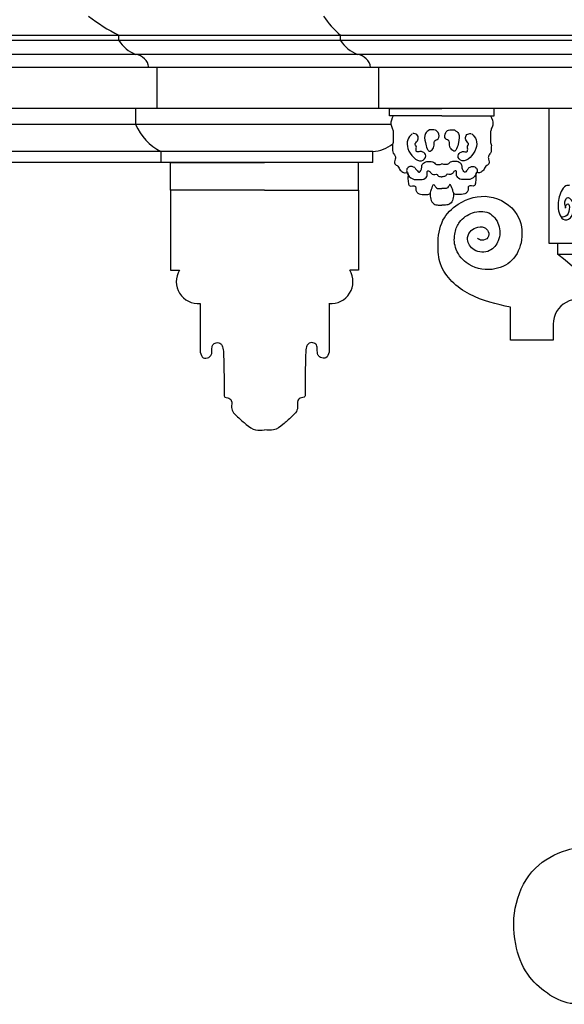
# Model space of a CAD drawing. Units: millimetres. Extents: x 135 to 219, y -22 to 107.
# Drawn here: x 161 to 162, y 4 to 6 of the extents above; entities that cross this region are included whole.
import ezdxf

# ---------------------------------------------------------------- set-up
doc = ezdxf.new("R2010")
doc.units = ezdxf.units.MM
doc.layers.add('PIEDRA', color=1, linetype='Continuous')

msp = doc.modelspace()

# ---------------------------------------------------------------- linework, layer by layer
for p, q in [((161.819, 5.5629), (161.819, 5.3103)), ((161.819, 5.3103), (161.9064, 5.3103)), ((161.8354, 5.3103), (161.8354, 5.2899)), ((161.8354, 5.2899), (161.959, 5.2899)), ((161.7472, 5.1289), (161.7472, 5.1903)), ((161.8273, 5.1584), (161.8273, 5.1289)), ((161.8273, 5.1289), (161.7472, 5.1289))]:
    msp.add_line(p, q)
for centre, radius, start, end in [((161.6482, 5.0386), 0.3133, 1.0057, 53.3096), ((161.8736, 5.1587), 0.0464, 354.8414, 180.3497)]:
    msp.add_arc(centre, radius, start, end)
for points in [[(161.7472, 5.1903), (161.6707, 5.2147), (161.6163, 5.2714), (161.6116, 5.3072), (161.6209, 5.3531), (161.6494, 5.3835), (161.7073, 5.3974), (161.7594, 5.3639), (161.7679, 5.3165), (161.75, 5.2784), (161.7127, 5.2613), (161.6645, 5.2738), (161.6443, 5.3025), (161.6435, 5.3305), (161.652, 5.3499), (161.6764, 5.3672), (161.7065, 5.367), (161.7251, 5.3445), (161.7244, 5.315), (161.708, 5.2963), (161.6793, 5.2979), (161.6668, 5.3173), (161.6715, 5.3313), (161.6824, 5.3391), (161.6979, 5.3398), (161.7057, 5.3321), (161.7049, 5.3212), (161.6933, 5.3158), (161.6855, 5.3189)], [(161.893, 3.8863), (161.8587, 3.8863), (161.8162, 3.9052), (161.7795, 3.9407), (161.757, 3.9974), (161.7582, 4.0742), (161.7938, 4.1394), (161.8528, 4.1735), (161.8966, 4.1759), (161.9155, 4.1605), (161.919, 4.1487), (161.9271, 4.141), (161.9426, 4.1467), (161.9512, 4.1567), (161.9573, 4.172), (161.959, 4.1941)]]:
    msp.add_spline(points, degree=3)
at = {"layer": 'PIEDRA'}
for p, q in [((160.3206, 5.7001), (164.9629, 5.7001)), ((161.014, 5.6902), (161.014, 5.7001)), ((161.429, 5.6902), (161.429, 5.7001)), ((164.9629, 5.6902), (160.3206, 5.6902)), ((164.9629, 5.6639), (160.3206, 5.6639)), ((164.9629, 5.6397), (160.3206, 5.6397)), ((161.0858, 5.5629), (161.0858, 5.6397)), ((161.5008, 5.5629), (161.5008, 5.6397)), ((164.9629, 5.5629), (160.3206, 5.5629)), ((161.0457, 5.5629), (161.0457, 5.5325)), ((161.6189, 5.5488), (161.5277, 5.5488)), ((161.6189, 5.5488), (161.7101, 5.5488)), ((161.5234, 5.5325), (160.3206, 5.5325)), ((161.4897, 5.4823), (160.3206, 5.4823)), ((161.0927, 5.4823), (161.0927, 5.4613)), ((161.4897, 5.4613), (161.4897, 5.4823)), ((161.4897, 5.4613), (160.3206, 5.4613)), ((161.1111, 5.4098), (161.1111, 5.2596)), ((161.463, 5.4098), (161.463, 5.2596)), ((161.1111, 5.2596), (161.1277, 5.2596)), ((161.463, 5.2596), (161.4464, 5.2596)), ((161.1665, 5.1973), (161.1665, 5.1059)), ((161.4076, 5.1973), (161.4076, 5.1059))]:
    msp.add_line(p, q, dxfattribs=at)
for points in [[(161.6189, 5.5488), (161.5208, 5.5488), (161.5208, 5.5629), (161.6189, 5.5629)], [(161.6189, 5.5488), (161.717, 5.5488), (161.717, 5.5629), (161.6189, 5.5629)], [(161.2871, 5.4098), (161.1111, 5.4098), (161.1111, 5.4613), (161.2871, 5.4613)], [(161.2871, 5.4098), (161.463, 5.4098), (161.463, 5.4613), (161.2871, 5.4613)]]:
    msp.add_lwpolyline(points, dxfattribs=at)
for centre, radius, start, end in [((161.1555, 5.9872), 0.32, 231.7726, 243.7712), ((161.5252, 5.8169), 0.1513, 212.4458, 230.5574), ((161.0725, 5.7283), 0.0698, 213.0854, 247.4087), ((161.4875, 5.7283), 0.0698, 213.0854, 247.4087), ((161.0421, 5.6354), 0.0287, 8.4554, 82.7136), ((161.4571, 5.6354), 0.0287, 8.4554, 82.7136), ((161.1389, 5.5727), 0.1015, 203.3502, 242.9735), ((161.4875, 5.5437), 0.0614, 272.0605, 309.7181), ((161.1628, 5.2382), 0.0411, 148.5979, 275.2153), ((161.4113, 5.2382), 0.0411, 264.7847, 31.4021)]:
    msp.add_arc(centre, radius, start, end, dxfattribs=at)
for points in [[(161.5277, 5.5488), (161.5233, 5.5331), (161.5258, 5.5255), (161.5277, 5.5192), (161.5277, 5.5123), (161.5277, 5.5073), (161.5277, 5.5035), (161.5277, 5.4991), (161.5264, 5.4954), (161.5264, 5.491), (161.5264, 5.4841), (161.5277, 5.479), (161.5302, 5.4759), (161.5315, 5.4734), (161.5321, 5.4709), (161.5315, 5.4677), (161.5308, 5.4589), (161.5365, 5.4545), (161.5409, 5.447), (161.544, 5.4445), (161.5503, 5.442), (161.5541, 5.4426), (161.5554, 5.4407), (161.5554, 5.4344), (161.5554, 5.43), (161.556, 5.425), (161.5579, 5.4181), (161.5692, 5.4162), (161.5698, 5.4149), (161.5698, 5.4112), (161.5705, 5.4086), (161.5736, 5.4042), (161.5849, 5.4017), (161.5862, 5.4017), (161.5881, 5.4017), (161.5962, 5.403), (161.5981, 5.408), (161.5994, 5.4112), (161.6038, 5.42), (161.6069, 5.4156), (161.6107, 5.413), (161.6189, 5.413)], [(161.7101, 5.5488), (161.7145, 5.5331), (161.7119, 5.5255), (161.7101, 5.5192), (161.7101, 5.5123), (161.7101, 5.5073), (161.7101, 5.5035), (161.7101, 5.4991), (161.7113, 5.4954), (161.7113, 5.491), (161.7113, 5.4841), (161.7101, 5.479), (161.7075, 5.4759), (161.7063, 5.4734), (161.7057, 5.4709), (161.7063, 5.4677), (161.7069, 5.4589), (161.7012, 5.4545), (161.6968, 5.447), (161.6937, 5.4445), (161.6874, 5.442), (161.6836, 5.4426), (161.6824, 5.4407), (161.6824, 5.4344), (161.6824, 5.43), (161.6818, 5.425), (161.6799, 5.4181), (161.6686, 5.4162), (161.6679, 5.4149), (161.6679, 5.4112), (161.6673, 5.4086), (161.6641, 5.4042), (161.6528, 5.4017), (161.6516, 5.4017), (161.6497, 5.4017), (161.6415, 5.403), (161.6396, 5.408), (161.6384, 5.4112), (161.634, 5.42), (161.6308, 5.4156), (161.6271, 5.413), (161.6189, 5.413)], [(161.5631, 5.515), (161.5548, 5.5041), (161.5554, 5.4875), (161.5663, 5.4709), (161.581, 5.4645), (161.5886, 5.4741), (161.5829, 5.4811), (161.5778, 5.4818), (161.5714, 5.4818), (161.5708, 5.4843), (161.5708, 5.4882), (161.5708, 5.492), (161.5688, 5.4952), (161.5701, 5.4984), (161.5746, 5.506), (161.572, 5.5137), (161.5644, 5.5156)], [(161.5956, 5.5225), (161.5879, 5.5156), (161.5879, 5.4989), (161.5914, 5.487), (161.5949, 5.4828), (161.6019, 5.487), (161.6046, 5.4961), (161.6053, 5.5016), (161.6116, 5.5058), (161.6116, 5.5177), (161.6067, 5.5218), (161.5949, 5.5225)], [(161.6422, 5.5225), (161.6498, 5.5156), (161.6498, 5.4989), (161.6463, 5.487), (161.6429, 5.4828), (161.6359, 5.487), (161.6331, 5.4961), (161.6324, 5.5016), (161.6261, 5.5058), (161.6261, 5.5177), (161.631, 5.5218), (161.6429, 5.5225)], [(161.6747, 5.515), (161.683, 5.5041), (161.6823, 5.4875), (161.6715, 5.4709), (161.6568, 5.4645), (161.6491, 5.4741), (161.6549, 5.4811), (161.66, 5.4818), (161.6664, 5.4818), (161.667, 5.4843), (161.667, 5.4882), (161.667, 5.492), (161.6689, 5.4952), (161.6676, 5.4984), (161.6632, 5.506), (161.6657, 5.5137), (161.6734, 5.5156)], [(161.5679, 5.452), (161.5717, 5.447), (161.5767, 5.4432), (161.5793, 5.4464), (161.5811, 5.452), (161.5811, 5.4545), (161.5843, 5.4602), (161.5887, 5.4627), (161.5925, 5.4633), (161.5988, 5.4633), (161.6032, 5.4621), (161.6063, 5.4589), (161.6189, 5.4589)], [(161.6698, 5.452), (161.666, 5.447), (161.661, 5.4432), (161.6585, 5.4464), (161.6566, 5.452), (161.6566, 5.4545), (161.6535, 5.4602), (161.6491, 5.4627), (161.6453, 5.4633), (161.639, 5.4633), (161.6346, 5.4621), (161.6315, 5.4589), (161.6189, 5.4589)], [(161.5679, 5.452), (161.5591, 5.4539), (161.5535, 5.4495), (161.5534, 5.4427), (161.5642, 5.4306), (161.5755, 5.4294), (161.5878, 5.4319), (161.5916, 5.4387), (161.5916, 5.4443), (161.5925, 5.4456), (161.5941, 5.4459), (161.5962, 5.4444), (161.5979, 5.4421), (161.6007, 5.4397), (161.6056, 5.4392), (161.6101, 5.4392), (161.6109, 5.4374), (161.6127, 5.4359), (161.6155, 5.4349), (161.619, 5.4347)], [(161.6698, 5.452), (161.6786, 5.4539), (161.6843, 5.4495), (161.6843, 5.4427), (161.6736, 5.4306), (161.6623, 5.4294), (161.6499, 5.4319), (161.6461, 5.4387), (161.6461, 5.4443), (161.6453, 5.4456), (161.6437, 5.4459), (161.6415, 5.4444), (161.6399, 5.4421), (161.6371, 5.4397), (161.6321, 5.4392), (161.6277, 5.4392), (161.6269, 5.4374), (161.6251, 5.4359), (161.6223, 5.4349), (161.6188, 5.4347)], [(161.5971, 5.4044), (161.5981, 5.3929), (161.6038, 5.3841), (161.612, 5.3816), (161.6189, 5.3816)], [(161.6407, 5.4044), (161.6396, 5.3929), (161.634, 5.3841), (161.6258, 5.3816), (161.6189, 5.3816)], [(161.8579, 5.4187), (161.851, 5.4176), (161.8422, 5.4071), (161.8364, 5.3792), (161.8489, 5.3542), (161.856, 5.3551), (161.8651, 5.3722), (161.8597, 5.3927), (161.8543, 5.3954), (161.8498, 5.3909), (161.8485, 5.3836), (161.8507, 5.377)], [(161.8501, 5.3758), (161.8518, 5.3823), (161.8552, 5.3839), (161.8571, 5.3743), (161.851, 5.361), (161.8422, 5.3589)], [(161.1665, 5.1059), (161.1722, 5.0958), (161.1825, 5.0963), (161.1873, 5.1012), (161.1884, 5.1109), (161.19, 5.1196), (161.1965, 5.1239), (161.2052, 5.1217), (161.2084, 5.1163), (161.2101, 5.105), (161.2106, 5.0893), (161.2111, 5.0633), (161.2111, 5.0449), (161.2111, 5.0287), (161.2128, 5.0217), (161.2182, 5.0206), (161.2247, 5.0157), (161.2252, 5.0022), (161.2366, 4.9849), (161.2528, 4.9708), (161.2702, 4.9605), (161.2871, 4.9605)], [(161.4076, 5.1059), (161.4019, 5.0958), (161.3916, 5.0963), (161.3868, 5.1012), (161.3857, 5.1109), (161.3841, 5.1196), (161.3776, 5.1239), (161.3689, 5.1217), (161.3657, 5.1163), (161.364, 5.105), (161.3635, 5.0893), (161.363, 5.0633), (161.363, 5.0449), (161.363, 5.0287), (161.3613, 5.0217), (161.3559, 5.0206), (161.3494, 5.0157), (161.3489, 5.0022), (161.3375, 4.9849), (161.3213, 4.9708), (161.304, 4.9605), (161.2871, 4.9605)]]:
    msp.add_spline(points, degree=3, dxfattribs=at)

doc.saveas('drawing.dxf')
